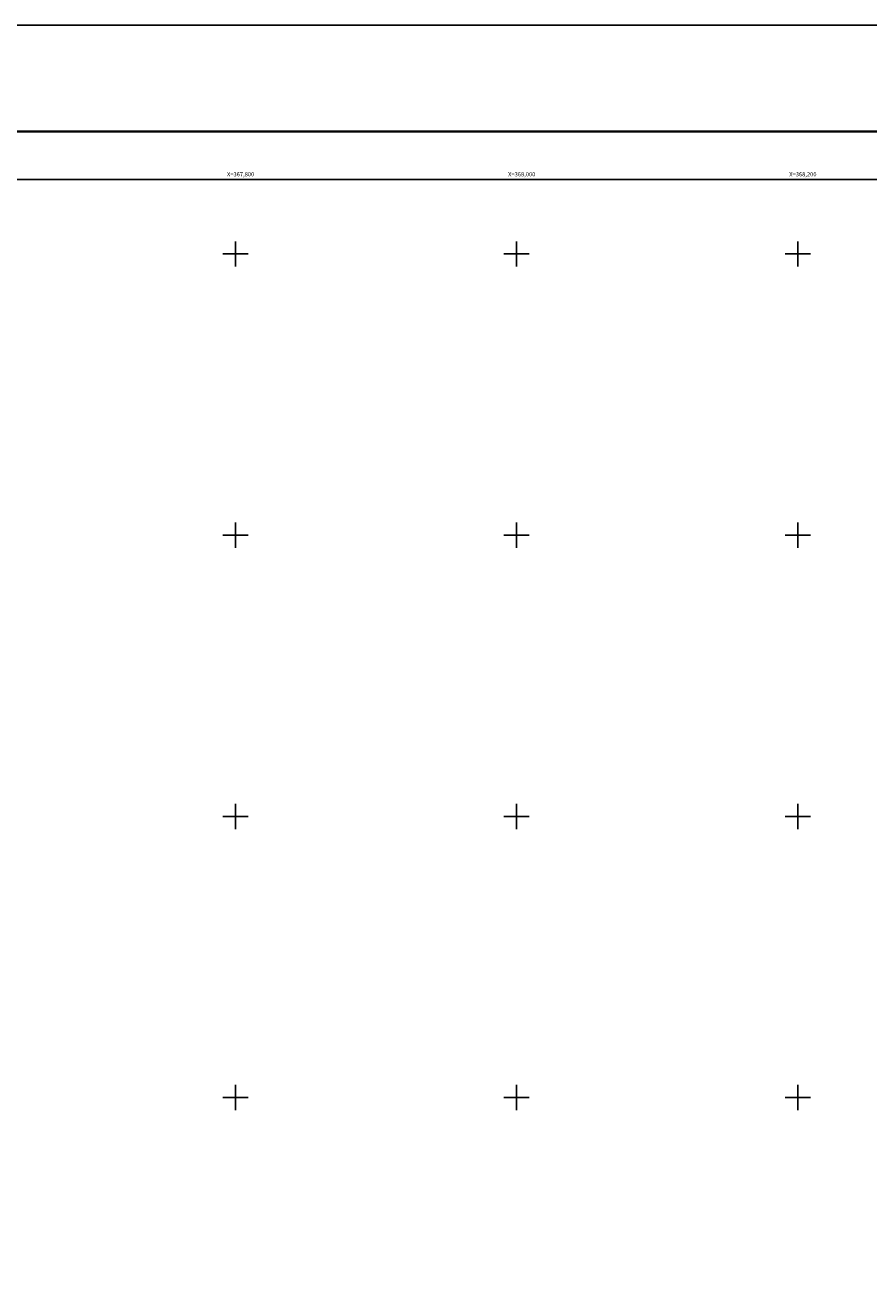
# Model space of a CAD drawing. Units: millimetres. Extents: x 367050 to 369450, y 2551763 to 2553563.
# Drawn here: x 367650 to 368250, y 2552663 to 2553563 of the extents above; entities that cross this region are included whole.
import ezdxf
from ezdxf.enums import TextEntityAlignment as Align

# ---------------------------------------------------------------- set-up
doc = ezdxf.new("R2010")
doc.units = ezdxf.units.MM
for name, color, linetype in [('Cuadricula', 7, 'Continuous'), ('CVL_CUADCON_TIT', 7, 'Continuous'), ('CVL_RET_TX', 7, 'Continuous'), ('CVL_RETUTM', 8, 'Continuous'), ('MARGEN', 7, 'Continuous')]:
    doc.layers.add(name, color=color, linetype=linetype)
doc.styles.add('MONOTXT4', font='MONOTXT4.shx')

msp = doc.modelspace()

# ---------------------------------------------------------------- linework, layer by layer
at = {"layer": 'Cuadricula', "color": 7, "linetype": 'Continuous'}
msp.add_lwpolyline([(367174.69, 2553453.01), (368974.69, 2553453.01), (368974.69, 2551853.01), (367174.69, 2551853.01)], close=True, dxfattribs=at)
msp.add_lwpolyline([(367174.69, 2553453.01), (368974.69, 2553453.01), (368974.69, 2551853.01), (367174.69, 2551853.01)], close=True, dxfattribs=at)
at = {"layer": 'CVL_CUADCON_TIT', "color": 7, "elevation": 2.32}
msp.add_lwpolyline([(367050.49, 2553562.65), (369450.49, 2553562.65), (369450.49, 2551762.65), (367050.49, 2551762.65)], close=True, dxfattribs=at)
at = {"layer": 'CVL_RETUTM', "color": 8, "linetype": 'Continuous'}
for p, q in [((367800, 2553409), (367800, 2553391)), ((368000, 2553409), (368000, 2553391)), ((368200, 2553409), (368200, 2553391)), ((367791, 2553400), (367809, 2553400)), ((367991, 2553400), (368009, 2553400)), ((368191, 2553400), (368209, 2553400)), ((367800, 2553209), (367800, 2553191)), ((368000, 2553209), (368000, 2553191)), ((368200, 2553209), (368200, 2553191)), ((367791, 2553200), (367809, 2553200)), ((367991, 2553200), (368009, 2553200)), ((368191, 2553200), (368209, 2553200)), ((367800, 2553009), (367800, 2552991)), ((368000, 2553009), (368000, 2552991)), ((368200, 2553009), (368200, 2552991)), ((367791, 2553000), (367809, 2553000)), ((367991, 2553000), (368009, 2553000)), ((368191, 2553000), (368209, 2553000)), ((367800, 2552809), (367800, 2552791)), ((368000, 2552809), (368000, 2552791)), ((368200, 2552809), (368200, 2552791)), ((367791, 2552800), (367809, 2552800)), ((367991, 2552800), (368009, 2552800)), ((368191, 2552800), (368209, 2552800))]:
    msp.add_line(p, q, dxfattribs=at)
at = {"layer": 'MARGEN', "color": 7, "linetype": 'Continuous', "const_width": 1.6}
msp.add_lwpolyline([(367115.45, 2553487.06), (369367.3, 2553487.06)], dxfattribs=at)

# ---------------------------------------------------------------- texts
at = {"layer": 'CVL_RET_TX', "color": 7, "style": 'MONOTXT4'}
for s, p in [('X=367,800', (367813.36, 2553456.71)), ('X=368,000', (368013.36, 2553456.71)), ('X=368,200', (368213.36, 2553456.71))]:
    msp.add_text(s, height=3, dxfattribs=at).set_placement(p, align=Align.MIDDLE_RIGHT)

doc.saveas('drawing.dxf')
